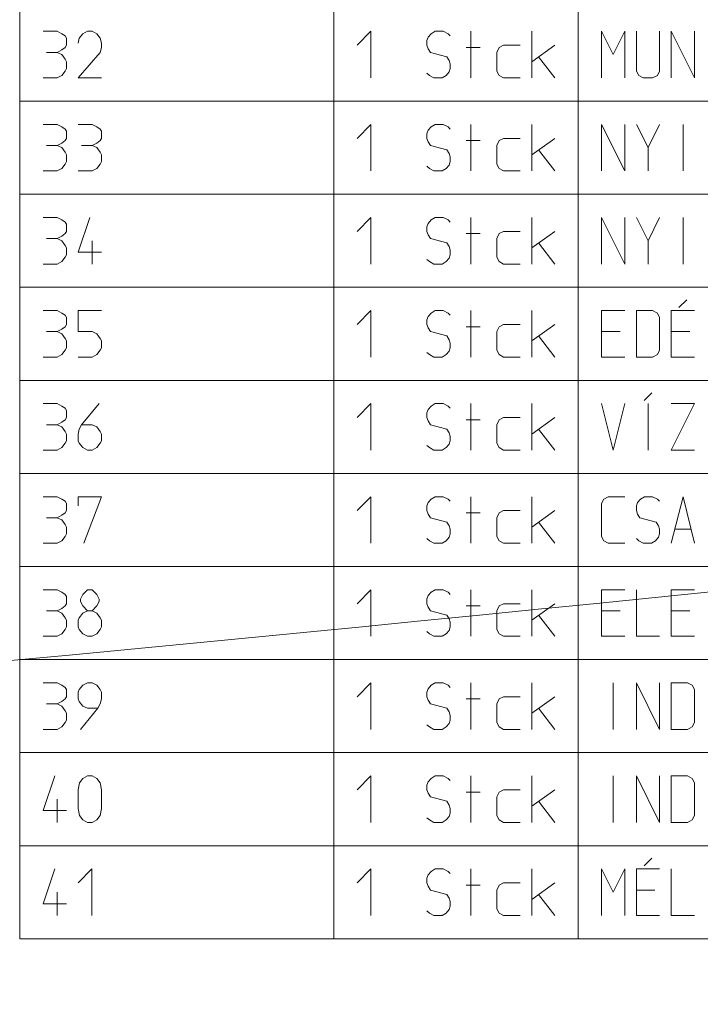
# Model space of a CAD drawing. Units: millimetres. Extents: x 0 to 118930, y 0 to 83700.
# Drawn here: x 14524 to 17450, y 66918 to 71150 of the extents above; entities that cross this region are included whole.
import ezdxf

# ---------------------------------------------------------------- set-up
doc = ezdxf.new("R2010")
doc.units = ezdxf.units.MM
doc.linetypes.add('AUSGEZOGEN', pattern=[0, 0])
for name, color, linetype, lineweight in [('1', 18, 'AUSGEZOGEN', 15), ('11', 216, 'AUSGEZOGEN', 15), ('3', 252, 'AUSGEZOGEN', 15)]:
    doc.layers.add(name, color=color, linetype=linetype, lineweight=lineweight)

msp = doc.modelspace()

# ---------------------------------------------------------------- linework, layer by layer
at = {"layer": '1', "linetype": 'AUSGEZOGEN'}
for p, q in [((14625, 71100), (14685, 71100)), ((14705, 71089.33), (14685, 71100)), ((14815, 71100), (14795, 71089.33)), ((14835, 71100), (14815, 71100)), ((14855, 71089.33), (14835, 71100)), ((15975, 71040), (16033.67, 71100)), ((16033.67, 70900), (16033.67, 71100)), ((16309.67, 71100), (16292.33, 71089.33)), ((16344.33, 71100), (16309.67, 71100)), ((16365.67, 71089.33), (16344.33, 71100)), ((16463.67, 70900), (16463.67, 71100)), ((16725, 70900), (16725, 71100)), ((17025, 71100), (17075.67, 71000)), ((17025, 70900), (17025, 71100)), ((17075.67, 71000), (17125, 71100)), ((17125, 71100), (17125, 70900)), ((17175, 70929.33), (17175, 71100)), ((17275, 71100), (17275, 70929.33)), ((17325, 70900), (17325, 71100)), ((17325, 71100), (17425, 70900)), ((17425, 71100), (17425, 70900)), ((14719.67, 71080), (14705, 71089.33)), ((14725, 71070.67), (14719.67, 71080)), ((14725, 71040), (14725, 71070.67)), ((14780.33, 71070.67), (14775, 71049.33)), ((14795, 71089.33), (14780.33, 71070.67)), ((14869.67, 71070.67), (14855, 71089.33)), ((14875, 71049.33), (14869.67, 71070.67)), ((16280.33, 71074.67), (16275, 71060)), ((16275, 71060), (16275, 71040)), ((16292.33, 71089.33), (16280.33, 71074.67)), ((16375, 71080), (16365.67, 71089.33)), ((14639.67, 71009.33), (14685, 71009.33)), ((14685, 71009.33), (14705, 71020)), ((14705, 71000), (14685, 71009.33)), ((14705, 71020), (14719.67, 71030.67)), ((14719.67, 71030.67), (14725, 71040)), ((14775, 70900), (14869.67, 71009.33)), ((14875, 71030.67), (14869.67, 71009.33)), ((14875, 71049.33), (14875, 71030.67)), ((16275, 71040), (16280.33, 71025.33)), ((16280.33, 71025.33), (16289.67, 71009.33)), ((16289.67, 71009.33), (16360.33, 70990.67)), ((16443.67, 71030.67), (16503.67, 71030.67)), ((16575, 71009.33), (16585.67, 71030.67)), ((16575, 70929.33), (16575, 71009.33)), ((16585.67, 71030.67), (16604.33, 71040)), ((16604.33, 71040), (16675, 71040)), ((16825, 71040), (16725, 70969.33)), ((14719.67, 70980), (14705, 71000)), ((14725, 70969.33), (14719.67, 70980)), ((14725, 70940), (14725, 70969.33)), ((16360.33, 70990.67), (16369.67, 70974.67)), ((16369.67, 70974.67), (16375, 70960)), ((16754.33, 70990.67), (16825, 70900)), ((14705, 70910.67), (14719.67, 70929.33)), ((14719.67, 70929.33), (14725, 70940)), ((16369.67, 70925.33), (16357.67, 70910.67)), ((16375, 70940), (16369.67, 70925.33)), ((16375, 70960), (16375, 70940)), ((16585.67, 70910.67), (16575, 70929.33)), ((17185.67, 70910.67), (17175, 70929.33)), ((17275, 70929.33), (17265.67, 70910.67)), ((14625, 70900), (14685, 70900)), ((14685, 70900), (14705, 70910.67)), ((14775, 70900), (14875, 70900)), ((16275, 70920), (16285.67, 70910.67)), ((16304.33, 70900), (16285.67, 70910.67)), ((16340.33, 70900), (16304.33, 70900)), ((16357.67, 70910.67), (16340.33, 70900)), ((16604.33, 70900), (16585.67, 70910.67)), ((16675, 70900), (16604.33, 70900)), ((17204.33, 70900), (17185.67, 70910.67)), ((17244.33, 70900), (17204.33, 70900)), ((17265.67, 70910.67), (17244.33, 70900)), ((14625, 70700), (14685, 70700)), ((14705, 70689.33), (14685, 70700)), ((14719.67, 70680), (14705, 70689.33)), ((14725, 70670.67), (14719.67, 70680)), ((14725, 70640), (14725, 70670.67)), ((14775, 70700), (14835, 70700)), ((14855, 70689.33), (14835, 70700)), ((14869.67, 70680), (14855, 70689.33)), ((14875, 70670.67), (14869.67, 70680)), ((14875, 70640), (14875, 70670.67)), ((15975, 70640), (16033.67, 70700)), ((16033.67, 70500), (16033.67, 70700)), ((16280.33, 70674.67), (16275, 70660)), ((16292.33, 70689.33), (16280.33, 70674.67)), ((16309.67, 70700), (16292.33, 70689.33)), ((16344.33, 70700), (16309.67, 70700)), ((16365.67, 70689.33), (16344.33, 70700)), ((16375, 70680), (16365.67, 70689.33)), ((16463.67, 70500), (16463.67, 70700)), ((16725, 70500), (16725, 70700)), ((17025, 70700), (17025, 70500)), ((17125, 70500), (17025, 70700)), ((17125, 70500), (17125, 70700)), ((17175, 70700), (17225.67, 70600)), ((17225.67, 70600), (17275, 70700)), ((17375.67, 70700), (17375.67, 70500)), ((14705, 70620), (14719.67, 70630.67)), ((14719.67, 70630.67), (14725, 70640)), ((14855, 70620), (14869.67, 70630.67)), ((14869.67, 70630.67), (14875, 70640)), ((16275, 70660), (16275, 70640)), ((16275, 70640), (16280.33, 70625.33)), ((16443.67, 70630.67), (16503.67, 70630.67)), ((16575, 70609.33), (16585.67, 70630.67)), ((16585.67, 70630.67), (16604.33, 70640)), ((16604.33, 70640), (16675, 70640)), ((16825, 70640), (16725, 70569.33)), ((14639.67, 70609.33), (14685, 70609.33)), ((14685, 70609.33), (14705, 70620)), ((14705, 70600), (14685, 70609.33)), ((14719.67, 70580), (14705, 70600)), ((14789.67, 70609.33), (14835, 70609.33)), ((14835, 70609.33), (14855, 70620)), ((14855, 70600), (14835, 70609.33)), ((14869.67, 70580), (14855, 70600)), ((16280.33, 70625.33), (16289.67, 70609.33)), ((16289.67, 70609.33), (16360.33, 70590.67)), ((16360.33, 70590.67), (16369.67, 70574.67)), ((16575, 70529.33), (16575, 70609.33)), ((16754.33, 70590.67), (16825, 70500)), ((17225.67, 70500), (17225.67, 70600)), ((14725, 70569.33), (14719.67, 70580)), ((14725, 70540), (14725, 70569.33)), ((14875, 70569.33), (14869.67, 70580)), ((14875, 70540), (14875, 70569.33)), ((16369.67, 70574.67), (16375, 70560)), ((16375, 70560), (16375, 70540)), ((14685, 70500), (14705, 70510.67)), ((14705, 70510.67), (14719.67, 70529.33)), ((14719.67, 70529.33), (14725, 70540)), ((14835, 70500), (14855, 70510.67)), ((14855, 70510.67), (14869.67, 70529.33)), ((14869.67, 70529.33), (14875, 70540)), ((16275, 70520), (16285.67, 70510.67)), ((16304.33, 70500), (16285.67, 70510.67)), ((16357.67, 70510.67), (16340.33, 70500)), ((16369.67, 70525.33), (16357.67, 70510.67)), ((16375, 70540), (16369.67, 70525.33)), ((16585.67, 70510.67), (16575, 70529.33)), ((16604.33, 70500), (16585.67, 70510.67)), ((14625, 70500), (14685, 70500)), ((14775, 70500), (14835, 70500)), ((16340.33, 70500), (16304.33, 70500)), ((16675, 70500), (16604.33, 70500)), ((14625, 70300), (14685, 70300)), ((14705, 70289.33), (14685, 70300)), ((14719.67, 70280), (14705, 70289.33)), ((14825.67, 70300), (14775, 70150.67)), ((15975, 70240), (16033.67, 70300)), ((16033.67, 70100), (16033.67, 70300)), ((16292.33, 70289.33), (16280.33, 70274.67)), ((16309.67, 70300), (16292.33, 70289.33)), ((16344.33, 70300), (16309.67, 70300)), ((16365.67, 70289.33), (16344.33, 70300)), ((16375, 70280), (16365.67, 70289.33)), ((16463.67, 70100), (16463.67, 70300)), ((16725, 70100), (16725, 70300)), ((17025, 70300), (17025, 70100)), ((17125, 70100), (17025, 70300)), ((17125, 70100), (17125, 70300)), ((17175, 70300), (17225.67, 70200)), ((17225.67, 70200), (17275, 70300)), ((17375.67, 70300), (17375.67, 70100)), ((14725, 70270.67), (14719.67, 70280)), ((14725, 70240), (14725, 70270.67)), ((16280.33, 70274.67), (16275, 70260)), ((16275, 70260), (16275, 70240)), ((14639.67, 70209.33), (14685, 70209.33)), ((14685, 70209.33), (14705, 70220)), ((14705, 70200), (14685, 70209.33)), ((14705, 70220), (14719.67, 70230.67)), ((14719.67, 70230.67), (14725, 70240)), ((16275, 70240), (16280.33, 70225.33)), ((16280.33, 70225.33), (16289.67, 70209.33)), ((16289.67, 70209.33), (16360.33, 70190.67)), ((16443.67, 70230.67), (16503.67, 70230.67)), ((16575, 70209.33), (16585.67, 70230.67)), ((16575, 70129.33), (16575, 70209.33)), ((16585.67, 70230.67), (16604.33, 70240)), ((16604.33, 70240), (16675, 70240)), ((16825, 70240), (16725, 70169.33)), ((14719.67, 70180), (14705, 70200)), ((14725, 70169.33), (14719.67, 70180)), ((14725, 70140), (14725, 70169.33)), ((14835, 70100), (14835, 70200)), ((16360.33, 70190.67), (16369.67, 70174.67)), ((16369.67, 70174.67), (16375, 70160)), ((16754.33, 70190.67), (16825, 70100)), ((17225.67, 70100), (17225.67, 70200)), ((14705, 70110.67), (14719.67, 70129.33)), ((14719.67, 70129.33), (14725, 70140)), ((14775, 70150.67), (14875, 70150.67)), ((16275, 70120), (16285.67, 70110.67)), ((16369.67, 70125.33), (16357.67, 70110.67)), ((16375, 70140), (16369.67, 70125.33)), ((16375, 70160), (16375, 70140)), ((16585.67, 70110.67), (16575, 70129.33)), ((14625, 70100), (14685, 70100)), ((14685, 70100), (14705, 70110.67)), ((16304.33, 70100), (16285.67, 70110.67)), ((16340.33, 70100), (16304.33, 70100)), ((16357.67, 70110.67), (16340.33, 70100)), ((16604.33, 70100), (16585.67, 70110.67)), ((16675, 70100), (16604.33, 70100)), ((17391.67, 69946.67), (17358.33, 69913.33)), ((14625, 69900), (14685, 69900)), ((14705, 69889.33), (14685, 69900)), ((14719.67, 69880), (14705, 69889.33)), ((14725, 69870.67), (14719.67, 69880)), ((14725, 69840), (14725, 69870.67)), ((14775, 69900), (14775, 69809.33)), ((14875, 69900), (14775, 69900)), ((15975, 69840), (16033.67, 69900)), ((16033.67, 69700), (16033.67, 69900)), ((16280.33, 69874.67), (16275, 69860)), ((16292.33, 69889.33), (16280.33, 69874.67)), ((16309.67, 69900), (16292.33, 69889.33)), ((16344.33, 69900), (16309.67, 69900)), ((16365.67, 69889.33), (16344.33, 69900)), ((16375, 69880), (16365.67, 69889.33)), ((16463.67, 69700), (16463.67, 69900)), ((16725, 69700), (16725, 69900)), ((17025, 69900), (17125, 69900)), ((17025, 69700), (17025, 69900)), ((17175, 69900), (17244.33, 69900)), ((17175, 69900), (17175, 69700)), ((17265.67, 69889.33), (17244.33, 69900)), ((17275, 69870.67), (17265.67, 69889.33)), ((17275, 69729.33), (17275, 69870.67)), ((17325, 69900), (17425, 69900)), ((17325, 69700), (17325, 69900)), ((14705, 69820), (14719.67, 69830.67)), ((14719.67, 69830.67), (14725, 69840)), ((16275, 69860), (16275, 69840)), ((16275, 69840), (16280.33, 69825.33)), ((16280.33, 69825.33), (16289.67, 69809.33)), ((16443.67, 69830.67), (16503.67, 69830.67)), ((16575, 69809.33), (16585.67, 69830.67)), ((16585.67, 69830.67), (16604.33, 69840)), ((16604.33, 69840), (16675, 69840)), ((16825, 69840), (16725, 69769.33)), ((14639.67, 69809.33), (14685, 69809.33)), ((14685, 69809.33), (14705, 69820)), ((14705, 69800), (14685, 69809.33)), ((14719.67, 69780), (14705, 69800)), ((14775, 69809.33), (14835, 69809.33)), ((14835, 69809.33), (14855, 69800)), ((14855, 69800), (14869.67, 69780)), ((16289.67, 69809.33), (16360.33, 69790.67)), ((16360.33, 69790.67), (16369.67, 69774.67)), ((16575, 69729.33), (16575, 69809.33)), ((16754.33, 69790.67), (16825, 69700)), ((17025, 69809.33), (17105, 69809.33)), ((17325, 69809.33), (17405, 69809.33)), ((14725, 69769.33), (14719.67, 69780)), ((14719.67, 69729.33), (14725, 69740)), ((14725, 69740), (14725, 69769.33)), ((14869.67, 69780), (14875, 69769.33)), ((14875, 69740), (14869.67, 69729.33)), ((14875, 69769.33), (14875, 69740)), ((16369.67, 69774.67), (16375, 69760)), ((16375, 69740), (16369.67, 69725.33)), ((16375, 69760), (16375, 69740)), ((14625, 69700), (14685, 69700)), ((14685, 69700), (14705, 69710.67)), ((14705, 69710.67), (14719.67, 69729.33)), ((14775, 69700), (14835, 69700)), ((14855, 69710.67), (14835, 69700)), ((14869.67, 69729.33), (14855, 69710.67)), ((16275, 69720), (16285.67, 69710.67)), ((16304.33, 69700), (16285.67, 69710.67)), ((16340.33, 69700), (16304.33, 69700)), ((16357.67, 69710.67), (16340.33, 69700)), ((16369.67, 69725.33), (16357.67, 69710.67)), ((16585.67, 69710.67), (16575, 69729.33)), ((16604.33, 69700), (16585.67, 69710.67)), ((16675, 69700), (16604.33, 69700)), ((17125, 69700), (17025, 69700)), ((17175, 69700), (17244.33, 69700)), ((17244.33, 69700), (17265.67, 69710.67)), ((17265.67, 69710.67), (17275, 69729.33)), ((17425, 69700), (17325, 69700)), ((17241.67, 69546.67), (17208.33, 69513.33)), ((14625, 69500), (14685, 69500)), ((14705, 69489.33), (14685, 69500)), ((14719.67, 69480), (14705, 69489.33)), ((14865.67, 69500), (14789.67, 69409.33)), ((15975, 69440), (16033.67, 69500)), ((16033.67, 69300), (16033.67, 69500)), ((16292.33, 69489.33), (16280.33, 69474.67)), ((16309.67, 69500), (16292.33, 69489.33)), ((16344.33, 69500), (16309.67, 69500)), ((16365.67, 69489.33), (16344.33, 69500)), ((16375, 69480), (16365.67, 69489.33)), ((16463.67, 69300), (16463.67, 69500)), ((16725, 69300), (16725, 69500)), ((17075.67, 69300), (17025, 69500)), ((17125, 69500), (17075.67, 69300)), ((17225.67, 69300), (17225.67, 69500)), ((17325, 69500), (17425, 69500)), ((17425, 69500), (17325, 69300)), ((14725, 69470.67), (14719.67, 69480)), ((14725, 69440), (14725, 69470.67)), ((16280.33, 69474.67), (16275, 69460)), ((16275, 69460), (16275, 69440)), ((14639.67, 69409.33), (14685, 69409.33)), ((14685, 69409.33), (14705, 69420)), ((14705, 69400), (14685, 69409.33)), ((14705, 69420), (14719.67, 69430.67)), ((14719.67, 69430.67), (14725, 69440)), ((14780.33, 69390.67), (14789.67, 69409.33)), ((14789.67, 69409.33), (14835, 69409.33)), ((14855, 69400), (14835, 69409.33)), ((16275, 69440), (16280.33, 69425.33)), ((16280.33, 69425.33), (16289.67, 69409.33)), ((16289.67, 69409.33), (16360.33, 69390.67)), ((16443.67, 69430.67), (16503.67, 69430.67)), ((16575, 69409.33), (16585.67, 69430.67)), ((16575, 69329.33), (16575, 69409.33)), ((16585.67, 69430.67), (16604.33, 69440)), ((16604.33, 69440), (16675, 69440)), ((16825, 69440), (16725, 69369.33)), ((14719.67, 69380), (14705, 69400)), ((14725, 69369.33), (14719.67, 69380)), ((14725, 69340), (14725, 69369.33)), ((14775, 69369.33), (14780.33, 69390.67)), ((14775, 69340), (14775, 69369.33)), ((14869.67, 69380), (14855, 69400)), ((14875, 69369.33), (14869.67, 69380)), ((14875, 69340), (14875, 69369.33)), ((16360.33, 69390.67), (16369.67, 69374.67)), ((16369.67, 69374.67), (16375, 69360)), ((16375, 69360), (16375, 69340)), ((16754.33, 69390.67), (16825, 69300)), ((14705, 69310.67), (14719.67, 69329.33)), ((14719.67, 69329.33), (14725, 69340)), ((14780.33, 69329.33), (14775, 69340)), ((14795, 69310.67), (14780.33, 69329.33)), ((14855, 69310.67), (14869.67, 69329.33)), ((14869.67, 69329.33), (14875, 69340)), ((16275, 69320), (16285.67, 69310.67)), ((16369.67, 69325.33), (16357.67, 69310.67)), ((16375, 69340), (16369.67, 69325.33)), ((16585.67, 69310.67), (16575, 69329.33)), ((14625, 69300), (14685, 69300)), ((14685, 69300), (14705, 69310.67)), ((14815, 69300), (14795, 69310.67)), ((14835, 69300), (14815, 69300)), ((14835, 69300), (14855, 69310.67)), ((16304.33, 69300), (16285.67, 69310.67)), ((16340.33, 69300), (16304.33, 69300)), ((16357.67, 69310.67), (16340.33, 69300)), ((16604.33, 69300), (16585.67, 69310.67)), ((16675, 69300), (16604.33, 69300)), ((17425, 69300), (17325, 69300)), ((14625, 69100), (14685, 69100)), ((14705, 69089.33), (14685, 69100)), ((14719.67, 69080), (14705, 69089.33)), ((14725, 69070.67), (14719.67, 69080)), ((14725, 69040), (14725, 69070.67)), ((14775, 69060), (14775, 69100)), ((14875, 69100), (14775, 69100)), ((14800.33, 68900), (14875, 69100)), ((15975, 69040), (16033.67, 69100)), ((16033.67, 68900), (16033.67, 69100)), ((16280.33, 69074.67), (16275, 69060)), ((16292.33, 69089.33), (16280.33, 69074.67)), ((16309.67, 69100), (16292.33, 69089.33)), ((16344.33, 69100), (16309.67, 69100)), ((16365.67, 69089.33), (16344.33, 69100)), ((16375, 69080), (16365.67, 69089.33)), ((16463.67, 68900), (16463.67, 69100)), ((16725, 68900), (16725, 69100)), ((17035.67, 69089.33), (17025, 69070.67)), ((17025, 69070.67), (17025, 68929.33)), ((17054.33, 69100), (17035.67, 69089.33)), ((17125, 69100), (17054.33, 69100)), ((17180.33, 69074.67), (17175, 69060)), ((17192.33, 69089.33), (17180.33, 69074.67)), ((17209.67, 69100), (17192.33, 69089.33)), ((17244.33, 69100), (17209.67, 69100)), ((17265.67, 69089.33), (17244.33, 69100)), ((17275, 69080), (17265.67, 69089.33)), ((17325, 68900), (17375.67, 69100)), ((17375.67, 69100), (17425, 68900)), ((14685, 69009.33), (14705, 69020)), ((14705, 69020), (14719.67, 69030.67)), ((14719.67, 69030.67), (14725, 69040)), ((16275, 69060), (16275, 69040)), ((16275, 69040), (16280.33, 69025.33)), ((16280.33, 69025.33), (16289.67, 69009.33)), ((16443.67, 69030.67), (16503.67, 69030.67)), ((16575, 69009.33), (16585.67, 69030.67)), ((16585.67, 69030.67), (16604.33, 69040)), ((16604.33, 69040), (16675, 69040)), ((16825, 69040), (16725, 68969.33)), ((17175, 69060), (17175, 69040)), ((17175, 69040), (17180.33, 69025.33)), ((17180.33, 69025.33), (17189.67, 69009.33)), ((14639.67, 69009.33), (14685, 69009.33)), ((14705, 69000), (14685, 69009.33)), ((14719.67, 68980), (14705, 69000)), ((14725, 68969.33), (14719.67, 68980)), ((16289.67, 69009.33), (16360.33, 68990.67)), ((16360.33, 68990.67), (16369.67, 68974.67)), ((16575, 68929.33), (16575, 69009.33)), ((16754.33, 68990.67), (16825, 68900)), ((17189.67, 69009.33), (17260.33, 68990.67)), ((17260.33, 68990.67), (17269.67, 68974.67)), ((14719.67, 68929.33), (14725, 68940)), ((14725, 68940), (14725, 68969.33)), ((16369.67, 68974.67), (16375, 68960)), ((16375, 68940), (16369.67, 68925.33)), ((16375, 68960), (16375, 68940)), ((17269.67, 68974.67), (17275, 68960)), ((17275, 68940), (17269.67, 68925.33)), ((17275, 68960), (17275, 68940)), ((17339.67, 68960), (17410.33, 68960)), ((14625, 68900), (14685, 68900)), ((14685, 68900), (14705, 68910.67)), ((14705, 68910.67), (14719.67, 68929.33)), ((16275, 68920), (16285.67, 68910.67)), ((16304.33, 68900), (16285.67, 68910.67)), ((16340.33, 68900), (16304.33, 68900)), ((16357.67, 68910.67), (16340.33, 68900)), ((16369.67, 68925.33), (16357.67, 68910.67)), ((16585.67, 68910.67), (16575, 68929.33)), ((16604.33, 68900), (16585.67, 68910.67)), ((16675, 68900), (16604.33, 68900)), ((17025, 68929.33), (17035.67, 68910.67)), ((17035.67, 68910.67), (17054.33, 68900)), ((17054.33, 68900), (17125, 68900)), ((17175, 68920), (17185.67, 68910.67)), ((17204.33, 68900), (17185.67, 68910.67)), ((17240.33, 68900), (17204.33, 68900)), ((17257.67, 68910.67), (17240.33, 68900)), ((17269.67, 68925.33), (17257.67, 68910.67)), ((14625, 68700), (14685, 68700)), ((14705, 68689.33), (14685, 68700)), ((14719.67, 68680), (14705, 68689.33)), ((14815, 68700), (14795, 68680)), ((14835, 68700), (14815, 68700)), ((14855, 68680), (14835, 68700)), ((15975, 68640), (16033.67, 68700)), ((16033.67, 68500), (16033.67, 68700)), ((16292.33, 68689.33), (16280.33, 68674.67)), ((16309.67, 68700), (16292.33, 68689.33)), ((16344.33, 68700), (16309.67, 68700)), ((16365.67, 68689.33), (16344.33, 68700)), ((16375, 68680), (16365.67, 68689.33)), ((16463.67, 68500), (16463.67, 68700)), ((16725, 68500), (16725, 68700)), ((17025, 68700), (17125, 68700)), ((17025, 68500), (17025, 68700)), ((17175, 68700), (17175, 68500)), ((17325, 68700), (17425, 68700)), ((17325, 68500), (17325, 68700)), ((14725, 68670.67), (14719.67, 68680)), ((14719.67, 68630.67), (14725, 68640)), ((14725, 68640), (14725, 68670.67)), ((14795, 68680), (14785.67, 68660)), ((14785.67, 68660), (14785.67, 68649.33)), ((14785.67, 68649.33), (14795, 68630.67)), ((14865.67, 68660), (14855, 68680)), ((14855, 68630.67), (14865.67, 68649.33)), ((14865.67, 68649.33), (14865.67, 68660)), ((16280.33, 68674.67), (16275, 68660)), ((16275, 68660), (16275, 68640)), ((16275, 68640), (16280.33, 68625.33)), ((16585.67, 68630.67), (16604.33, 68640)), ((16604.33, 68640), (16675, 68640)), ((16825, 68640), (16725, 68569.33)), ((14639.67, 68609.33), (14685, 68609.33)), ((14685, 68609.33), (14705, 68620)), ((14705, 68600), (14685, 68609.33)), ((14705, 68620), (14719.67, 68630.67)), ((14719.67, 68580), (14705, 68600)), ((14780.33, 68580), (14795, 68600)), ((14795, 68630.67), (14815, 68609.33)), ((14795, 68600), (14815, 68609.33)), ((14815, 68609.33), (14835, 68609.33)), ((14835, 68609.33), (14855, 68630.67)), ((14835, 68609.33), (14855, 68600)), ((14855, 68600), (14869.67, 68580)), ((16280.33, 68625.33), (16289.67, 68609.33)), ((16289.67, 68609.33), (16360.33, 68590.67)), ((16443.67, 68630.67), (16503.67, 68630.67)), ((16575, 68609.33), (16585.67, 68630.67)), ((16575, 68529.33), (16575, 68609.33)), ((17025, 68609.33), (17105, 68609.33)), ((17325, 68609.33), (17405, 68609.33)), ((14725, 68569.33), (14719.67, 68580)), ((14725, 68540), (14725, 68569.33)), ((14775, 68569.33), (14780.33, 68580)), ((14775, 68540), (14775, 68569.33)), ((14869.67, 68580), (14875, 68569.33)), ((14875, 68569.33), (14875, 68540)), ((16360.33, 68590.67), (16369.67, 68574.67)), ((16369.67, 68574.67), (16375, 68560)), ((16375, 68560), (16375, 68540)), ((16754.33, 68590.67), (16825, 68500)), ((14705, 68510.67), (14719.67, 68529.33)), ((14719.67, 68529.33), (14725, 68540)), ((14780.33, 68529.33), (14775, 68540)), ((14795, 68510.67), (14780.33, 68529.33)), ((14869.67, 68529.33), (14855, 68510.67)), ((14875, 68540), (14869.67, 68529.33)), ((16275, 68520), (16285.67, 68510.67)), ((16369.67, 68525.33), (16357.67, 68510.67)), ((16375, 68540), (16369.67, 68525.33)), ((16585.67, 68510.67), (16575, 68529.33)), ((14625, 68500), (14685, 68500)), ((14685, 68500), (14705, 68510.67)), ((14815, 68500), (14795, 68510.67)), ((14835, 68500), (14815, 68500)), ((14835, 68500), (14855, 68510.67)), ((16304.33, 68500), (16285.67, 68510.67)), ((16340.33, 68500), (16304.33, 68500)), ((16357.67, 68510.67), (16340.33, 68500)), ((16604.33, 68500), (16585.67, 68510.67)), ((16675, 68500), (16604.33, 68500)), ((17125, 68500), (17025, 68500)), ((17175, 68500), (17275, 68500)), ((17425, 68500), (17325, 68500)), ((14625, 68300), (14685, 68300)), ((14705, 68289.33), (14685, 68300)), ((14815, 68300), (14795, 68289.33)), ((14815, 68300), (14835, 68300)), ((14835, 68300), (14855, 68289.33)), ((15975, 68240), (16033.67, 68300)), ((16033.67, 68100), (16033.67, 68300)), ((16309.67, 68300), (16292.33, 68289.33)), ((16344.33, 68300), (16309.67, 68300)), ((16365.67, 68289.33), (16344.33, 68300)), ((16463.67, 68100), (16463.67, 68300)), ((16725, 68100), (16725, 68300)), ((17075.67, 68300), (17075.67, 68100)), ((17175, 68300), (17175, 68100)), ((17275, 68100), (17175, 68300)), ((17275, 68100), (17275, 68300)), ((17325, 68300), (17394.33, 68300)), ((17325, 68300), (17325, 68100)), ((17415.67, 68289.33), (17394.33, 68300)), ((14719.67, 68280), (14705, 68289.33)), ((14725, 68270.67), (14719.67, 68280)), ((14725, 68240), (14725, 68270.67)), ((14780.33, 68270.67), (14775, 68260)), ((14775, 68260), (14775, 68230.67)), ((14795, 68289.33), (14780.33, 68270.67)), ((14855, 68289.33), (14869.67, 68270.67)), ((14869.67, 68270.67), (14875, 68260)), ((14875, 68260), (14875, 68230.67)), ((16280.33, 68274.67), (16275, 68260)), ((16275, 68260), (16275, 68240)), ((16292.33, 68289.33), (16280.33, 68274.67)), ((16375, 68280), (16365.67, 68289.33)), ((17425, 68270.67), (17415.67, 68289.33)), ((17425, 68129.33), (17425, 68270.67)), ((14685, 68209.33), (14705, 68220)), ((14705, 68220), (14719.67, 68230.67)), ((14719.67, 68230.67), (14725, 68240)), ((14775, 68230.67), (14780.33, 68220)), ((14780.33, 68220), (14795, 68200)), ((14875, 68230.67), (14869.67, 68209.33)), ((16275, 68240), (16280.33, 68225.33)), ((16280.33, 68225.33), (16289.67, 68209.33)), ((16443.67, 68230.67), (16503.67, 68230.67)), ((16575, 68209.33), (16585.67, 68230.67)), ((16585.67, 68230.67), (16604.33, 68240)), ((16604.33, 68240), (16675, 68240)), ((16825, 68240), (16725, 68169.33)), ((14639.67, 68209.33), (14685, 68209.33)), ((14705, 68200), (14685, 68209.33)), ((14719.67, 68180), (14705, 68200)), ((14725, 68169.33), (14719.67, 68180)), ((14785.67, 68100), (14860.33, 68190.67)), ((14795, 68200), (14815, 68190.67)), ((14815, 68190.67), (14860.33, 68190.67)), ((14869.67, 68209.33), (14860.33, 68190.67)), ((16289.67, 68209.33), (16360.33, 68190.67)), ((16360.33, 68190.67), (16369.67, 68174.67)), ((16369.67, 68174.67), (16375, 68160)), ((16575, 68129.33), (16575, 68209.33)), ((16754.33, 68190.67), (16825, 68100)), ((14719.67, 68129.33), (14725, 68140)), ((14725, 68140), (14725, 68169.33)), ((16375, 68140), (16369.67, 68125.33)), ((16375, 68160), (16375, 68140)), ((14625, 68100), (14685, 68100)), ((14685, 68100), (14705, 68110.67)), ((14705, 68110.67), (14719.67, 68129.33)), ((16275, 68120), (16285.67, 68110.67)), ((16304.33, 68100), (16285.67, 68110.67)), ((16340.33, 68100), (16304.33, 68100)), ((16357.67, 68110.67), (16340.33, 68100)), ((16369.67, 68125.33), (16357.67, 68110.67)), ((16585.67, 68110.67), (16575, 68129.33)), ((16604.33, 68100), (16585.67, 68110.67)), ((16675, 68100), (16604.33, 68100)), ((17325, 68100), (17394.33, 68100)), ((17394.33, 68100), (17415.67, 68110.67)), ((17415.67, 68110.67), (17425, 68129.33)), ((14675.67, 67900), (14625, 67750.67)), ((14781.67, 67870.67), (14795, 67889.33)), ((14795, 67889.33), (14815, 67900)), ((14815, 67900), (14835, 67900)), ((14835, 67900), (14855, 67889.33)), ((14855, 67889.33), (14869.67, 67870.67)), ((15975, 67840), (16033.67, 67900)), ((16033.67, 67700), (16033.67, 67900)), ((16292.33, 67889.33), (16280.33, 67874.67)), ((16309.67, 67900), (16292.33, 67889.33)), ((16344.33, 67900), (16309.67, 67900)), ((16365.67, 67889.33), (16344.33, 67900)), ((16375, 67880), (16365.67, 67889.33)), ((16463.67, 67700), (16463.67, 67900)), ((16725, 67900), (16725, 67700)), ((17075.67, 67900), (17075.67, 67700)), ((17175, 67900), (17175, 67700)), ((17275, 67700), (17175, 67900)), ((17275, 67700), (17275, 67900)), ((17325, 67900), (17394.33, 67900)), ((17325, 67900), (17325, 67700)), ((17415.67, 67889.33), (17394.33, 67900)), ((17425, 67870.67), (17415.67, 67889.33)), ((14775, 67840), (14781.67, 67870.67)), ((14775, 67760), (14775, 67840)), ((14875, 67840), (14869.67, 67870.67)), ((14875, 67840), (14875, 67760)), ((16280.33, 67874.67), (16275, 67860)), ((16275, 67860), (16275, 67840)), ((16275, 67840), (16280.33, 67825.33)), ((16585.67, 67830.67), (16604.33, 67840)), ((16604.33, 67840), (16675, 67840)), ((16725, 67769.33), (16825, 67840)), ((17425, 67729.33), (17425, 67870.67)), ((14685, 67700), (14685, 67800)), ((16280.33, 67825.33), (16289.67, 67809.33)), ((16289.67, 67809.33), (16360.33, 67790.67)), ((16443.67, 67830.67), (16503.67, 67830.67)), ((16575, 67809.33), (16585.67, 67830.67)), ((16575, 67729.33), (16575, 67809.33)), ((14625, 67750.67), (14725, 67750.67)), ((14781.67, 67729.33), (14775, 67760)), ((14875, 67760), (14869.67, 67729.33)), ((16360.33, 67790.67), (16369.67, 67774.67)), ((16369.67, 67774.67), (16375, 67760)), ((16375, 67760), (16375, 67740)), ((16825, 67700), (16754.33, 67790.67)), ((14795, 67710.67), (14781.67, 67729.33)), ((14815, 67700), (14795, 67710.67)), ((14855, 67710.67), (14835, 67700)), ((14869.67, 67729.33), (14855, 67710.67)), ((16275, 67720), (16285.67, 67710.67)), ((16304.33, 67700), (16285.67, 67710.67)), ((16357.67, 67710.67), (16340.33, 67700)), ((16369.67, 67725.33), (16357.67, 67710.67)), ((16375, 67740), (16369.67, 67725.33)), ((16585.67, 67710.67), (16575, 67729.33)), ((16604.33, 67700), (16585.67, 67710.67)), ((17394.33, 67700), (17415.67, 67710.67)), ((17415.67, 67710.67), (17425, 67729.33)), ((14835, 67700), (14815, 67700)), ((16340.33, 67700), (16304.33, 67700)), ((16675, 67700), (16604.33, 67700)), ((17325, 67700), (17394.33, 67700)), ((17241.67, 67546.67), (17208.33, 67513.33)), ((14675.67, 67500), (14625, 67350.67)), ((14775, 67440), (14833.67, 67500)), ((14833.67, 67300), (14833.67, 67500)), ((15975, 67440), (16033.67, 67500)), ((16033.67, 67300), (16033.67, 67500)), ((16309.67, 67500), (16292.33, 67489.33)), ((16344.33, 67500), (16309.67, 67500)), ((16365.67, 67489.33), (16344.33, 67500)), ((16463.67, 67300), (16463.67, 67500)), ((16725, 67500), (16725, 67300)), ((17025, 67500), (17075.67, 67400)), ((17025, 67300), (17025, 67500)), ((17075.67, 67400), (17125, 67500)), ((17125, 67500), (17125, 67300)), ((17175, 67500), (17275, 67500)), ((17175, 67300), (17175, 67500)), ((17325, 67500), (17325, 67300)), ((16280.33, 67474.67), (16275, 67460)), ((16275, 67460), (16275, 67440)), ((16292.33, 67489.33), (16280.33, 67474.67)), ((16375, 67480), (16365.67, 67489.33)), ((16275, 67440), (16280.33, 67425.33)), ((16280.33, 67425.33), (16289.67, 67409.33)), ((16443.67, 67430.67), (16503.67, 67430.67)), ((16575, 67409.33), (16585.67, 67430.67)), ((16585.67, 67430.67), (16604.33, 67440)), ((16604.33, 67440), (16675, 67440)), ((16725, 67369.33), (16825, 67440)), ((14685, 67400), (14685, 67300)), ((16289.67, 67409.33), (16360.33, 67390.67)), ((16360.33, 67390.67), (16369.67, 67374.67)), ((16369.67, 67374.67), (16375, 67360)), ((16575, 67329.33), (16575, 67409.33)), ((16825, 67300), (16754.33, 67390.67)), ((17175, 67409.33), (17255, 67409.33)), ((14625, 67350.67), (14725, 67350.67)), ((16375, 67340), (16369.67, 67325.33)), ((16375, 67360), (16375, 67340)), ((16585.67, 67310.67), (16575, 67329.33)), ((16275, 67320), (16285.67, 67310.67)), ((16304.33, 67300), (16285.67, 67310.67)), ((16340.33, 67300), (16304.33, 67300)), ((16357.67, 67310.67), (16340.33, 67300)), ((16369.67, 67325.33), (16357.67, 67310.67)), ((16604.33, 67300), (16585.67, 67310.67)), ((16675, 67300), (16604.33, 67300)), ((17275, 67300), (17175, 67300)), ((17325, 67300), (17425, 67300))]:
    msp.add_line(p, q, dxfattribs=at)
at = {"layer": '11', "linetype": 'AUSGEZOGEN'}
for p, q in [((14525, 67200), (14525, 82400)), ((15875, 82400), (15875, 67200)), ((16925, 67200), (16925, 82400)), ((14525, 70800), (25775, 70800)), ((25775, 70400), (14525, 70400)), ((14525, 70000), (25775, 70000)), ((25775, 69600), (14525, 69600)), ((14525, 69200), (25775, 69200)), ((25775, 68800), (14525, 68800)), ((14525, 68400), (25775, 68400)), ((25775, 68000), (14525, 68000)), ((14525, 67600), (25775, 67600)), ((25775, 67200), (14525, 67200))]:
    msp.add_line(p, q, dxfattribs=at)
at = {"layer": '3', "linetype": 'AUSGEZOGEN'}
for centre, radius, start, end in [((-23820.7, 473210.88), 406623.95, 273.9429012, 278.5089012), ((-22692.55, 405509.2), 348204.12, 274.4195349, 286.1595349)]:
    msp.add_arc(centre, radius, start, end, dxfattribs=at)

doc.saveas('drawing.dxf')
